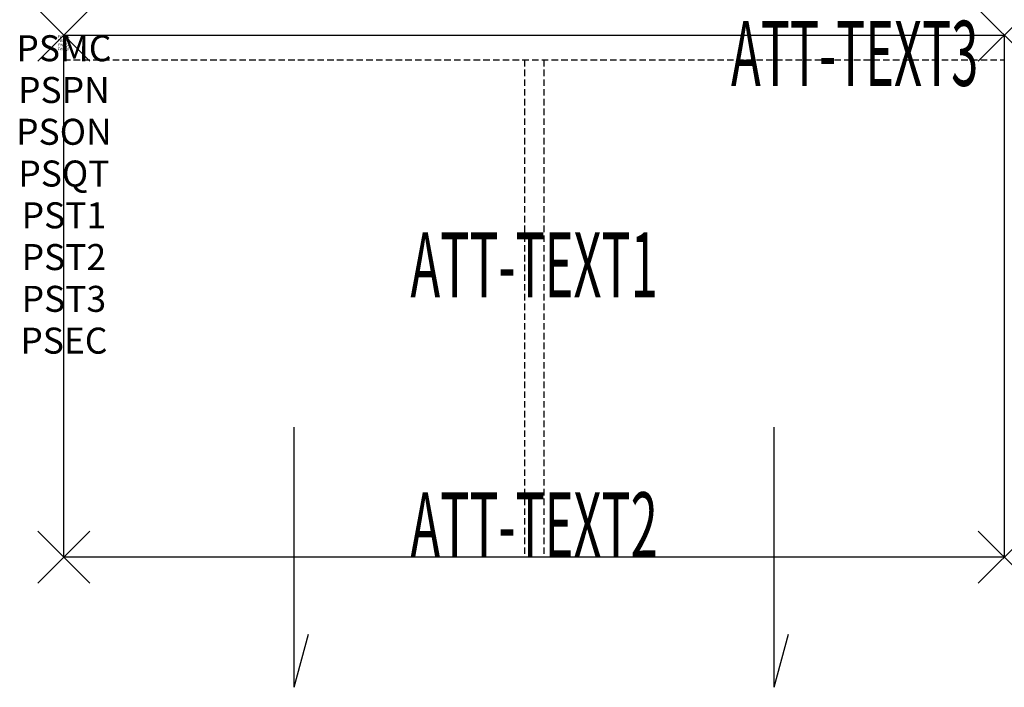
# Model space of a CAD drawing. Units: inches. Extents: x -1.7 to 36.2, y -25.1 to 0.6.
import ezdxf
from ezdxf.enums import TextEntityAlignment as Align

# ---------------------------------------------------------------- set-up
doc = ezdxf.new("R2010")
doc.units = ezdxf.units.IN
doc.header["$MEASUREMENT"] = 0
doc.header["$PDMODE"] = 3
doc.header["$PDSIZE"] = 1
doc.linetypes.add('HIDDEN', pattern=[0.375, 0.25, -0.125])
for name, color, linetype in [('A-FURN-P-ATT', 7, 'Continuous'), ('A-FURN-P-STORAGE', 30, 'Continuous'), ('A-FURN-P-STORAGE-ATTTEXT1', 30, 'Continuous'), ('A-FURN-P-STORAGE-ATTTEXT2', 30, 'Continuous'), ('A-FURN-P-STORAGE-ATTTEXT3', 30, 'Continuous')]:
    doc.layers.add(name, color=color, linetype=linetype)
doc.styles.get("Standard").update_dxf_attribs({"font": 'arial.ttf'})

msp = doc.modelspace()

# ---------------------------------------------------------------- linework, layer by layer
at = {"layer": 'A-FURN-P-STORAGE'}
for p, q in [((0, -20.079), (0, 0)), ((0, 0), (36.158, 0)), ((36.158, 0), (36.158, -20.079)), ((8.852, -25.079), (8.852, -15.079)), ((27.306, -25.079), (27.306, -15.079)), ((36.158, -20.079), (0, -20.079)), ((8.852, -25.079), (9.4, -23.035)), ((27.306, -25.079), (27.854, -23.035))]:
    msp.add_line(p, q, dxfattribs=at)
at = {"layer": 'A-FURN-P-STORAGE', "linetype": 'HIDDEN'}
for p, q in [((0, -0.946), (36.158, -0.946)), ((17.704, -0.946), (17.704, -20.079)), ((18.454, -0.946), (18.454, -20.079))]:
    msp.add_line(p, q, dxfattribs=at)
at = {"layer": 'A-FURN-P-STORAGE'}
for p in [(0, 0), (36.158, 0), (0, -20.079), (36.158, -20.079)]:
    msp.add_point(p, dxfattribs=at)

# ---------------------------------------------------------------- texts
at = {"layer": 'A-FURN-P-ATT', "flags": 1}
for tag, text, height, p in [('PSMC', 'FFC', 1, (0, 0)), ('FWDMC', 'FFC', 0.1, (0, 0)), ('FWDPN', 'DCA13620244N', 0.1, (0, -0.161)), ('FWDSX', 'LAM SHLF_LAM BACK_HPL STD TOP', 0.1, (0, -0.321)), ('FWDQT', '1', 0.1, (0, -0.482)), ('PSPN', 'DCA13620244N', 1, (0, -1.606)), ('PSON', '.', 1, (0, -3.213)), ('PSQT', '1', 1, (0, -4.819)), ('PST1', '.', 1, (0, -6.426)), ('PST2', '.', 1, (0, -8.032)), ('PST3', '.', 1, (0, -9.638)), ('PSEC', '.', 1, (0, -11.245))]:
    msp.add_attdef(tag, text=text, height=height, dxfattribs=at).set_placement(p, align=Align.TOP_CENTER)
at = {"layer": 'A-FURN-P-STORAGE-ATTTEXT1', "width": 0.55}
msp.add_attdef('ATT-TEXT1', text='DCA13620244N', height=2.5, dxfattribs=at).set_placement((18.079, -10.079), align=Align.CENTER)
at = {"layer": 'A-FURN-P-STORAGE-ATTTEXT2', "width": 0.55}
msp.add_attdef('ATT-TEXT2', text='36x20', height=2.5, dxfattribs=at).set_placement((18.079, -20.079), align=Align.CENTER)
at = {"layer": 'A-FURN-P-STORAGE-ATTTEXT3', "width": 0.55}
msp.add_attdef('ATT-TEXT3', text='24H', height=2.5, dxfattribs=at).set_placement((35.158, -1.946), align=Align.RIGHT)

doc.saveas('drawing.dxf')
